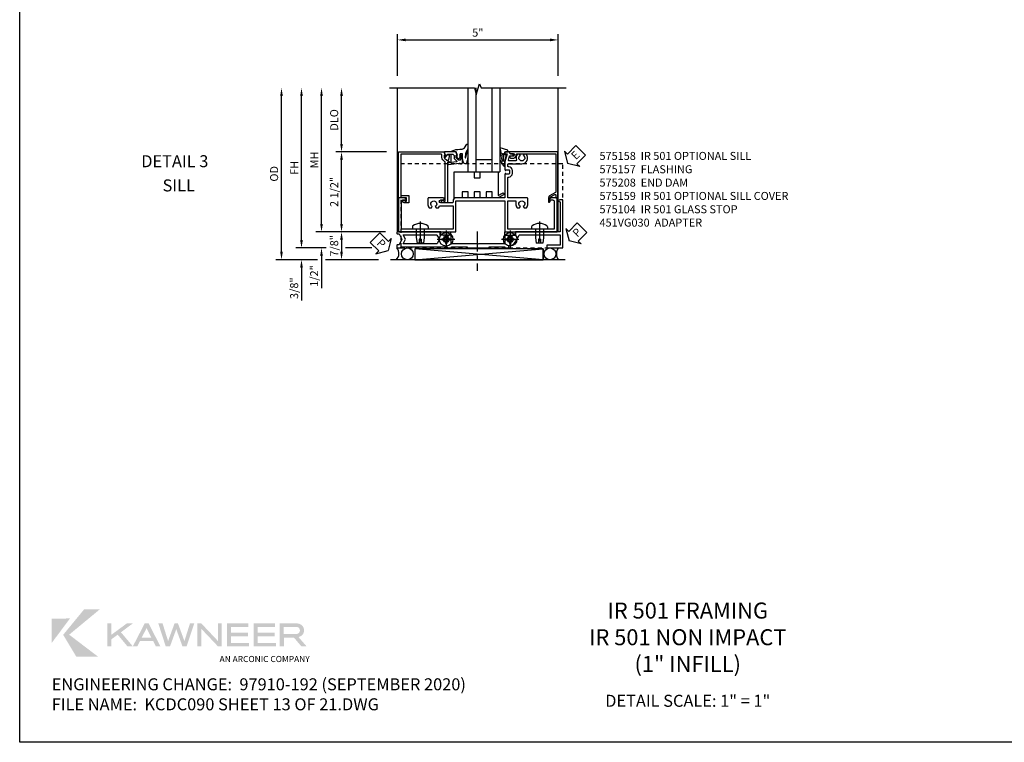
# Model space of a CAD drawing. Extents: x 0 to 71, y 0 to 46.8.
# Drawn here: x 0 to 30.8, y 0 to 22.6 of the extents above; entities that cross this region are included whole.
import ezdxf
from ezdxf.enums import TextEntityAlignment as Align

# ---------------------------------------------------------------- set-up
doc = ezdxf.new("R2010")
doc.units = 0
doc.header["$LTSCALE"] = 0.5
doc.header["$MEASUREMENT"] = 0
doc.linetypes.add('CENTER', pattern=[2, 1.25, -0.25, 0.25, -0.25])
doc.linetypes.add('HIDDEN', pattern=[0.375, 0.25, -0.125])
doc.layers.get('0').update_dxf_attribs({"color": 4, "linetype": 'CONTINUOUS'})
for name, color, linetype in [('CENTER', 1, 'CENTER'), ('DIME', 2, 'CONTINUOUS'), ('FORMAT', 7, 'CONTINUOUS'), ('HIDDEN', 3, 'HIDDEN'), ('Kawneer Logo-English', 7, 'CONTINUOUS'), ('PARTSLIST', 3, 'CONTINUOUS'), ('TEXT', 3, 'CONTINUOUS')]:
    doc.layers.add(name, color=color, linetype=linetype)
doc.styles.get("Standard").update_dxf_attribs({"font": 'arial.ttf'})
doc.styles.add('TXT', font='arial.ttf')
doc.dimstyles.new('EXT_ON-OFF', dxfattribs={"dimscale": 2, "dimtxt": 0.125, "dimasz": 0.125, "dimexe": 0.09, "dimexo": 0.1875, "dimgap": 0.05, "dimtad": 3, "dimdec": 5, "dimzin": 3, "dimdsep": 46, "dimlunit": 5, "dimtxsty": 'Standard', "dimcen": 0, "dimse2": 1, "dimazin": 0, "dimtfac": 1, "dimtdec": 5, "dimtofl": 0, "dimtmove": 0, "dimatfit": 0, "dimfxl": 1, "dimfrac": 2, "dimtolj": 1, "dimtzin": 3, "dimarcsym": 0})
doc.dimstyles.new('EXT_ON-ON', dxfattribs={"dimscale": 2, "dimtxt": 0.125, "dimasz": 0.125, "dimexe": 0.09, "dimexo": 0.1875, "dimgap": 0.05, "dimtad": 3, "dimdec": 5, "dimzin": 3, "dimdsep": 46, "dimlunit": 5, "dimtxsty": 'Standard', "dimcen": 0, "dimazin": 0, "dimtfac": 1, "dimtdec": 5, "dimtofl": 0, "dimtmove": 0, "dimatfit": 0, "dimfxl": 1, "dimfrac": 2, "dimtolj": 1, "dimtzin": 3, "dimarcsym": 0})

# ---------------------------------------------------------------- blocks, each defined once
blk = doc.blocks.new('Kawneer Logo English')
at = {"layer": 'Kawneer Logo-English'}
for points in [[(0.2706, 0.0336), (0.2688, 0.035), (0.2633, 0.0391), (0.255, 0.0454), (0.2442, 0.0536), (0.2314, 0.0633), (0.2173, 0.0741), (0.202, 0.0857), (0.1863, 0.0976), (0.1706, 0.1096), (0.1553, 0.1211), (0.1411, 0.132), (0.1285, 0.1417), (0.1176, 0.15), (0.1094, 0.1563), (0.1041, 0.1604), (0.1023, 0.1619), (0.1044, 0.1637), (0.1101, 0.1683), (0.1189, 0.1757), (0.1304, 0.1851), (0.1439, 0.1963), (0.159, 0.2087), (0.1751, 0.2221), (0.1917, 0.2359), (0.2083, 0.2496), (0.2244, 0.2628), (0.2395, 0.2753), (0.253, 0.2864), (0.2644, 0.2959), (0.2731, 0.3031), (0.2788, 0.3078), (0.2808, 0.3095), (0.2799, 0.3095), (0.277, 0.3096), (0.2725, 0.3096), (0.2666, 0.3096), (0.2597, 0.3096), (0.252, 0.3096), (0.2438, 0.3096), (0.2352, 0.3096), (0.2267, 0.3096), (0.2184, 0.3095), (0.2106, 0.3095), (0.2037, 0.3095), (0.1979, 0.3095), (0.1933, 0.3095), (0.1904, 0.3095), (0.1894, 0.3095), (0.188, 0.3078), (0.1841, 0.303), (0.1781, 0.2958), (0.1702, 0.2862), (0.161, 0.2751), (0.1507, 0.2625), (0.1396, 0.2491), (0.1283, 0.2352), (0.1169, 0.2214), (0.1059, 0.208), (0.0955, 0.1955), (0.0863, 0.1843), (0.0785, 0.1748), (0.0724, 0.1675), (0.0686, 0.1627), (0.0672, 0.1612), (0.068, 0.1597), (0.0704, 0.1556), (0.0743, 0.1493), (0.0791, 0.1412), (0.0849, 0.1315), (0.0913, 0.1208), (0.0982, 0.1092), (0.1053, 0.0973), (0.1124, 0.0855), (0.1193, 0.0739), (0.1257, 0.0632), (0.1315, 0.0535), (0.1364, 0.0454), (0.1402, 0.0391), (0.1426, 0.035), (0.1435, 0.0336)], [(0.0002, 0.2564), (0, 0.1137), (0.0012, 0.1153), (0.0046, 0.1197), (0.0099, 0.1268), (0.0167, 0.136), (0.0248, 0.1468), (0.0339, 0.1588), (0.0435, 0.1717), (0.0535, 0.185), (0.0634, 0.1984), (0.073, 0.2112), (0.0821, 0.2234), (0.0902, 0.2342), (0.097, 0.2433), (0.1022, 0.2503), (0.1057, 0.2549), (0.1069, 0.2565)], [(0.8092, 0.2278), (0.7789, 0.1309), (0.7782, 0.1288), (0.7776, 0.127), (0.7771, 0.1253), (0.7767, 0.1238), (0.7764, 0.1249), (0.7761, 0.126), (0.7759, 0.1268), (0.7758, 0.1272), (0.7756, 0.128), (0.7751, 0.1292), (0.774, 0.1323), (0.7721, 0.1373), (0.7698, 0.1436), (0.7671, 0.1512), (0.764, 0.1596), (0.7606, 0.1686), (0.7573, 0.1779), (0.7539, 0.1872), (0.7506, 0.1962), (0.7475, 0.2046), (0.7448, 0.2122), (0.7424, 0.2185), (0.7406, 0.2235), (0.7395, 0.2266), (0.7391, 0.2278), (0.7191, 0.2278), (0.6843, 0.1336), (0.6832, 0.1306), (0.6824, 0.1282), (0.6817, 0.1261), (0.6812, 0.1241), (0.6809, 0.1251), (0.6805, 0.1262), (0.6802, 0.1273), (0.6799, 0.1287), (0.6795, 0.1298), (0.6785, 0.1329), (0.677, 0.1378), (0.675, 0.1442), (0.6726, 0.1516), (0.67, 0.16), (0.6672, 0.169), (0.6643, 0.1782), (0.6614, 0.1875), (0.6586, 0.1964), (0.656, 0.2047), (0.6536, 0.2123), (0.6516, 0.2186), (0.6501, 0.2235), (0.6491, 0.2266), (0.6488, 0.2278), (0.6238, 0.2278), (0.6676, 0.0927), (0.6923, 0.0927), (0.726, 0.1855), (0.727, 0.1883), (0.7278, 0.1906), (0.7285, 0.1928), (0.729, 0.1947), (0.7299, 0.1922), (0.7307, 0.1894), (0.7318, 0.1863), (0.7331, 0.1827), (0.7655, 0.0927), (0.7896, 0.0927), (0.8341, 0.2278), (0.8306, 0.2278)], [(0.9726, 0.2278), (0.9726, 0.1355), (0.973, 0.1265), (0.973, 0.1255), (0.9731, 0.1238), (0.9717, 0.1254), (0.9711, 0.1263), (0.9642, 0.1339), (0.8756, 0.2278), (0.853, 0.2278), (0.853, 0.0927), (0.8757, 0.0927), (0.8757, 0.1928), (0.8757, 0.1931), (0.8756, 0.194), (0.8755, 0.1953), (0.8754, 0.1968), (0.8756, 0.1965), (0.8757, 0.1963), (0.8765, 0.1955), (0.8782, 0.1936), (0.8798, 0.1918), (0.8805, 0.1909), (0.8816, 0.1898), (0.8845, 0.1867), (0.8892, 0.1819), (0.8952, 0.1756), (0.9021, 0.1681), (0.91, 0.1598), (0.9184, 0.151), (0.9272, 0.1418), (0.9358, 0.1326), (0.9442, 0.1237), (0.9521, 0.1154), (0.9591, 0.108), (0.965, 0.1017), (0.9696, 0.0969), (0.9726, 0.0938), (0.9736, 0.0927), (0.9952, 0.0927), (0.9952, 0.2278), (0.9927, 0.2278)], [(1.0494, 0.1526), (1.0512, 0.1526), (1.0549, 0.1526), (1.0602, 0.1526), (1.0668, 0.1526), (1.0744, 0.1526), (1.0827, 0.1526), (1.0915, 0.1526), (1.1006, 0.1526), (1.1095, 0.1526), (1.1182, 0.1526), (1.1262, 0.1526), (1.1334, 0.1526), (1.1396, 0.1526), (1.1442, 0.1526), (1.1472, 0.1526), (1.1482, 0.1526), (1.1482, 0.173), (1.1472, 0.173), (1.1442, 0.173), (1.1396, 0.173), (1.1335, 0.173), (1.1262, 0.173), (1.1182, 0.173), (1.1095, 0.173), (1.1006, 0.173), (1.0915, 0.173), (1.0827, 0.173), (1.0744, 0.173), (1.0668, 0.173), (1.0602, 0.173), (1.0549, 0.173), (1.0512, 0.173), (1.0494, 0.173), (1.0494, 0.1754), (1.0494, 0.1794), (1.0494, 0.1844), (1.0494, 0.1899), (1.0494, 0.1953), (1.0494, 0.2003), (1.0494, 0.2043), (1.0494, 0.2067), (1.0512, 0.2067), (1.055, 0.2067), (1.0605, 0.2067), (1.0672, 0.2067), (1.075, 0.2067), (1.0835, 0.2067), (1.0925, 0.2067), (1.1019, 0.2067), (1.1111, 0.2067), (1.12, 0.2067), (1.1283, 0.2067), (1.1356, 0.2067), (1.1419, 0.2067), (1.1466, 0.2067), (1.1497, 0.2067), (1.1508, 0.2067), (1.1508, 0.2278), (1.1483, 0.2278), (1.0259, 0.2278), (1.0259, 0.0927), (1.1556, 0.0927), (1.1556, 0.1137), (1.1545, 0.1137), (1.1512, 0.1137), (1.1462, 0.1137), (1.1397, 0.1137), (1.1319, 0.1137), (1.1232, 0.1137), (1.1139, 0.1137), (1.1043, 0.1137), (1.0945, 0.1137), (1.0851, 0.1137), (1.0761, 0.1137), (1.0679, 0.1137), (1.0609, 0.1137), (1.0552, 0.1137), (1.0513, 0.1137), (1.0494, 0.1137), (1.0494, 0.1164), (1.0494, 0.1209), (1.0494, 0.1267), (1.0494, 0.1331), (1.0494, 0.1395), (1.0494, 0.1453), (1.0494, 0.1499)], [(1.2056, 0.1526), (1.2075, 0.1526), (1.2112, 0.1526), (1.2165, 0.1526), (1.223, 0.1526), (1.2306, 0.1526), (1.239, 0.1526), (1.2478, 0.1526), (1.2568, 0.1526), (1.2658, 0.1526), (1.2744, 0.1526), (1.2826, 0.1526), (1.2897, 0.1526), (1.2958, 0.1526), (1.3005, 0.1526), (1.3035, 0.1526), (1.3045, 0.1526), (1.3045, 0.173), (1.3035, 0.173), (1.3005, 0.173), (1.2958, 0.173), (1.2897, 0.173), (1.2826, 0.173), (1.2744, 0.173), (1.2658, 0.173), (1.2568, 0.173), (1.2478, 0.173), (1.239, 0.173), (1.2306, 0.173), (1.223, 0.173), (1.2165, 0.173), (1.2112, 0.173), (1.2075, 0.173), (1.2056, 0.173), (1.2056, 0.1754), (1.2056, 0.1794), (1.2056, 0.1844), (1.2056, 0.1899), (1.2056, 0.1953), (1.2056, 0.2003), (1.2056, 0.2043), (1.2056, 0.2067), (1.2075, 0.2067), (1.2113, 0.2067), (1.2167, 0.2067), (1.2234, 0.2067), (1.2313, 0.2067), (1.2397, 0.2067), (1.2489, 0.2067), (1.2581, 0.2067), (1.2674, 0.2067), (1.2762, 0.2067), (1.2845, 0.2067), (1.2919, 0.2067), (1.2981, 0.2067), (1.3029, 0.2067), (1.306, 0.2067), (1.3071, 0.2067), (1.3071, 0.2278), (1.3046, 0.2278), (1.1822, 0.2278), (1.1822, 0.0927), (1.3119, 0.0927), (1.3119, 0.1137), (1.3107, 0.1137), (1.3075, 0.1137), (1.3024, 0.1137), (1.2959, 0.1137), (1.2882, 0.1137), (1.2795, 0.1137), (1.2702, 0.1137), (1.2605, 0.1137), (1.2508, 0.1137), (1.2413, 0.1137), (1.2324, 0.1137), (1.2242, 0.1137), (1.2172, 0.1137), (1.2115, 0.1137), (1.2076, 0.1137), (1.2056, 0.1137), (1.2056, 0.1164), (1.2056, 0.1209), (1.2056, 0.1267), (1.2056, 0.1331), (1.2056, 0.1395), (1.2056, 0.1453), (1.2056, 0.1499)]]:
    blk.add_hatch(color=256, dxfattribs=at).paths.add_polyline_path(points)
h = blk.add_hatch(color=256, dxfattribs=at)
h.paths.add_polyline_path([(0.527, 0.1446), (0.529, 0.1487), (0.5323, 0.1552), (0.5365, 0.1634), (0.541, 0.1723), (0.5453, 0.1808), (0.5491, 0.1882), (0.5516, 0.1932), (0.5526, 0.1952), (0.5528, 0.1958), (0.5534, 0.1971), (0.5542, 0.199), (0.555, 0.2013), (0.5555, 0.2001), (0.5561, 0.1989), (0.5567, 0.1975), (0.5575, 0.1959), (0.5583, 0.1943), (0.5606, 0.1896), (0.564, 0.1829), (0.568, 0.1749), (0.5724, 0.1662), (0.5766, 0.1578), (0.5803, 0.1503), (0.5831, 0.1446), (0.5791, 0.1446), (0.5725, 0.1446), (0.5642, 0.1446), (0.555, 0.1446), (0.5459, 0.1446), (0.5376, 0.1446), (0.5311, 0.1446)], flags=16)
h.paths.add_polyline_path([(0.5657, 0.2278), (0.5444, 0.2278), (0.4748, 0.0934), (0.473, 0.0956), (0.47, 0.0991), (0.4661, 0.1037), (0.4616, 0.1091), (0.4563, 0.1153), (0.4507, 0.122), (0.4448, 0.1291), (0.4387, 0.1362), (0.4327, 0.1433), (0.4269, 0.1502), (0.4215, 0.1567), (0.4165, 0.1626), (0.4123, 0.1675), (0.4089, 0.1715), (0.4065, 0.1744), (0.4053, 0.1758), (0.4067, 0.1769), (0.4094, 0.1789), (0.4132, 0.1817), (0.4179, 0.1852), (0.4232, 0.1891), (0.4291, 0.1935), (0.4353, 0.1982), (0.4416, 0.2029), (0.4479, 0.2076), (0.454, 0.2121), (0.4596, 0.2163), (0.4646, 0.22), (0.4689, 0.2232), (0.4721, 0.2256), (0.4743, 0.2272), (0.475, 0.2278), (0.4674, 0.2278), (0.4396, 0.2278), (0.4386, 0.227), (0.4359, 0.2251), (0.4318, 0.2221), (0.4264, 0.2181), (0.4201, 0.2133), (0.4129, 0.208), (0.4051, 0.2023), (0.397, 0.1963), (0.3889, 0.1904), (0.3809, 0.1845), (0.3733, 0.1788), (0.3663, 0.1737), (0.3602, 0.1691), (0.355, 0.1654), (0.3513, 0.1626), (0.3491, 0.161), (0.3491, 0.1631), (0.3491, 0.1663), (0.3491, 0.1703), (0.3491, 0.175), (0.3491, 0.1802), (0.3491, 0.1858), (0.3491, 0.1917), (0.3491, 0.1975), (0.3491, 0.2033), (0.3491, 0.2088), (0.3491, 0.214), (0.3491, 0.2185), (0.3491, 0.2223), (0.3491, 0.2252), (0.3491, 0.2271), (0.3491, 0.2278), (0.3258, 0.2278), (0.3258, 0.0927), (0.3487, 0.0927), (0.3487, 0.0944), (0.3487, 0.0988), (0.3487, 0.1052), (0.3487, 0.1126), (0.3487, 0.12), (0.3487, 0.1267), (0.3487, 0.1318), (0.3487, 0.1343), (0.3507, 0.1357), (0.3549, 0.1388), (0.3605, 0.1429), (0.3669, 0.1476), (0.3733, 0.1523), (0.3792, 0.1566), (0.3837, 0.1599), (0.3862, 0.1618), (0.3873, 0.1604), (0.3895, 0.1578), (0.3925, 0.1542), (0.3965, 0.1495), (0.4009, 0.1443), (0.4058, 0.1384), (0.4109, 0.1322), (0.4162, 0.126), (0.4216, 0.1196), (0.4266, 0.1137), (0.4313, 0.108), (0.4355, 0.1029), (0.4391, 0.0987), (0.4418, 0.0955), (0.4436, 0.0934), (0.4442, 0.0927), (0.4743, 0.0927), (0.4754, 0.0927), (0.5008, 0.0927), (0.5015, 0.094), (0.5032, 0.0973), (0.5055, 0.1021), (0.5083, 0.1077), (0.5111, 0.1135), (0.5137, 0.1186), (0.5157, 0.1226), (0.5167, 0.1248), (0.518, 0.1248), (0.5207, 0.1248), (0.5246, 0.1248), (0.5296, 0.1248), (0.5353, 0.1248), (0.5415, 0.1248), (0.5482, 0.1248), (0.5551, 0.1248), (0.562, 0.1248), (0.5688, 0.1248), (0.575, 0.1248), (0.5807, 0.1248), (0.5856, 0.1248), (0.5896, 0.1248), (0.5923, 0.1248), (0.5936, 0.1248), (0.5946, 0.1226), (0.5966, 0.1186), (0.5992, 0.1135), (0.602, 0.1077), (0.6048, 0.1021), (0.6071, 0.0973), (0.6088, 0.094), (0.6094, 0.0927), (0.6364, 0.0927), (0.5672, 0.2278)])
h = blk.add_hatch(color=256, dxfattribs=at)
h.paths.add_polyline_path([(1.3584, 0.1651), (1.3584, 0.168), (1.3584, 0.1729), (1.3584, 0.1792), (1.3584, 0.1862), (1.3584, 0.1931), (1.3584, 0.1995), (1.3584, 0.2044), (1.3584, 0.2072), (1.3599, 0.2072), (1.3627, 0.2072), (1.3664, 0.2072), (1.3711, 0.2072), (1.3764, 0.2072), (1.3823, 0.2072), (1.3883, 0.2072), (1.3946, 0.2072), (1.4008, 0.2072), (1.4067, 0.2072), (1.4123, 0.2072), (1.4173, 0.2072), (1.4214, 0.2072), (1.4245, 0.2072), (1.4266, 0.2072), (1.4273, 0.2072), (1.431, 0.2071), (1.4343, 0.2069), (1.4359, 0.2067), (1.4374, 0.2064), (1.4389, 0.2061), (1.4404, 0.2056), (1.4417, 0.2051), (1.443, 0.2045), (1.4442, 0.2037), (1.4454, 0.2029), (1.4466, 0.2018), (1.4476, 0.2007), (1.4486, 0.1993), (1.4495, 0.1978), (1.4504, 0.1961), (1.4511, 0.1945), (1.4516, 0.193), (1.452, 0.1914), (1.4522, 0.19), (1.4524, 0.1887), (1.4524, 0.1875), (1.4525, 0.1863), (1.4524, 0.1845), (1.4522, 0.1828), (1.4519, 0.181), (1.4514, 0.1794), (1.4508, 0.1779), (1.4501, 0.1765), (1.4493, 0.1751), (1.4483, 0.1737), (1.447, 0.1723), (1.4457, 0.1711), (1.4443, 0.17), (1.4428, 0.169), (1.4412, 0.1682), (1.4396, 0.1675), (1.4379, 0.1669), (1.4361, 0.1665), (1.4342, 0.166), (1.4324, 0.1657), (1.4304, 0.1655), (1.4285, 0.1654), (1.4244, 0.1652), (1.4202, 0.1651), (1.4177, 0.1651), (1.4111, 0.1651), (1.4018, 0.1651), (1.391, 0.1651), (1.38, 0.1651), (1.37, 0.1651), (1.3623, 0.1651)], flags=16)
h.paths.add_polyline_path([(1.4438, 0.1486), (1.4469, 0.1492), (1.4495, 0.1499), (1.4519, 0.1506), (1.454, 0.1515), (1.4559, 0.1522), (1.4576, 0.153), (1.4591, 0.154), (1.4606, 0.1549), (1.4621, 0.1558), (1.4634, 0.1569), (1.4647, 0.158), (1.4659, 0.1591), (1.467, 0.1602), (1.468, 0.1613), (1.4689, 0.1626), (1.4699, 0.1637), (1.4706, 0.1649), (1.4715, 0.1662), (1.4721, 0.1674), (1.4728, 0.1686), (1.4733, 0.1699), (1.4738, 0.1711), (1.4743, 0.1724), (1.4747, 0.1737), (1.4754, 0.1761), (1.4758, 0.1785), (1.4762, 0.1808), (1.4765, 0.1831), (1.4766, 0.1851), (1.4767, 0.1871), (1.4766, 0.1889), (1.4765, 0.1906), (1.4764, 0.1924), (1.4761, 0.1941), (1.4758, 0.1958), (1.4756, 0.1974), (1.4751, 0.199), (1.4746, 0.2006), (1.4742, 0.2021), (1.4735, 0.2036), (1.473, 0.2051), (1.4722, 0.2065), (1.4715, 0.2079), (1.4706, 0.2092), (1.4698, 0.2105), (1.4689, 0.2118), (1.4679, 0.213), (1.4669, 0.2141), (1.4658, 0.2154), (1.4647, 0.2164), (1.4635, 0.2174), (1.4622, 0.2184), (1.461, 0.2194), (1.4596, 0.2203), (1.4583, 0.2211), (1.4568, 0.222), (1.4554, 0.2227), (1.4538, 0.2234), (1.4523, 0.224), (1.4507, 0.2246), (1.4491, 0.2251), (1.4473, 0.2256), (1.4452, 0.2262), (1.4433, 0.2265), (1.4411, 0.2269), (1.4389, 0.2272), (1.4364, 0.2274), (1.4335, 0.2276), (1.43, 0.2277), (1.4261, 0.2278), (1.426, 0.2278), (1.3349, 0.2278), (1.3349, 0.0927), (1.3586, 0.0927), (1.3586, 0.0947), (1.3586, 0.1001), (1.3586, 0.108), (1.3586, 0.117), (1.3586, 0.1263), (1.3586, 0.1348), (1.3586, 0.1413), (1.3586, 0.1448), (1.3623, 0.1448), (1.3694, 0.1448), (1.3787, 0.1448), (1.389, 0.1448), (1.3993, 0.1448), (1.4082, 0.1448), (1.4147, 0.1448), (1.4177, 0.1448), (1.4201, 0.142), (1.4252, 0.136), (1.4323, 0.1276), (1.4403, 0.1181), (1.4482, 0.1087), (1.455, 0.1006), (1.4599, 0.0948), (1.4618, 0.0927), (1.4925, 0.0927), (1.4907, 0.0948), (1.4856, 0.1005), (1.4785, 0.1088), (1.4701, 0.1183), (1.4615, 0.1282), (1.4536, 0.1373), (1.4474, 0.1445)])
at = {"layer": 'Kawneer Logo-English', "insert": (1.5101, 0.0373), "char_height": 0.036, "attachment_point": 3}
blk.add_mtext_dynamic_manual_height_columns('{\\fArial TUR|b0|i0|c0|p34;\\T1.05;AN ARCONIC COMPANY}', width=0.61259, gutter_width=1, heights=[0], dxfattribs=at)
blk = doc.blocks.new('*D1816')
at = {"layer": 'DIME', "color": 0, "lineweight": -2, "transparency": 16777216}
for p, q in [((-1.826, 3.625), (-1.826, 4.93)), ((3.188, 3.625), (3.188, 4.93)), ((-1.576, 4.75), (2.938, 4.75))]:
    blk.add_line(p, q, dxfattribs=at)
at = {"layer": 'DIME', "color": 0, "transparency": 16777216}
for points in [[(-1.576, 4.792), (-1.576, 4.708), (-1.826, 4.75)], [(2.938, 4.792), (2.938, 4.708), (3.188, 4.75)]]:
    blk.add_solid(points, dxfattribs=at)
at = {"layer": 'DIME', "color": 0, "transparency": 16777216, "insert": (0.681, 4.977), "char_height": 0.25, "attachment_point": 5}
blk.add_mtext('\\A1;5"', dxfattribs=at)
blk = doc.blocks.new('*D1817')
at = {"layer": 'DIME', "color": 0, "lineweight": -2, "transparency": 16777216}
for p, q in [((-2.201, -1.25), (-3.756, -1.25)), ((-3.576, -1.5), (-3.576, -1.869)), ((-2.421, -2.119), (-3.756, -2.119))]:
    blk.add_line(p, q, dxfattribs=at)
at = {"layer": 'DIME', "color": 0, "transparency": 16777216}
for points in [[(-3.618, -1.5), (-3.535, -1.5), (-3.576, -1.25)], [(-3.618, -1.869), (-3.535, -1.869), (-3.576, -2.119)]]:
    blk.add_solid(points, dxfattribs=at)
at = {"layer": 'DIME', "color": 0, "transparency": 16777216, "insert": (-3.806, -1.685), "char_height": 0.25, "attachment_point": 5, "rotation": 90}
blk.add_mtext('\\A1;7/8"', dxfattribs=at)
blk = doc.blocks.new('*D1818')
at = {"layer": 'DIME', "color": 0, "lineweight": -2, "transparency": 16777216}
for p, q in [((-5.451, -1.869), (-5.451, 3)), ((-4.326, -2.119), (-5.631, -2.119)), ((-2.42, -2.119), (-4.076, -2.119))]:
    blk.add_line(p, q, dxfattribs=at)
at = {"layer": 'DIME', "color": 0, "transparency": 16777216}
for points in [[(-5.493, 3), (-5.41, 3), (-5.451, 3.25)], [(-5.493, -1.869), (-5.41, -1.869), (-5.451, -2.119)]]:
    blk.add_solid(points, dxfattribs=at)
at = {"layer": 'DIME', "color": 0, "transparency": 16777216, "insert": (-5.681, 0.566), "char_height": 0.25, "attachment_point": 5, "rotation": 90}
blk.add_mtext('\\A1;OD', dxfattribs=at)
blk = doc.blocks.new('*D1819')
at = {"layer": 'DIME', "color": 0, "lineweight": -2, "transparency": 16777216}
for p, q in [((-2.17, 1.25), (-3.756, 1.25)), ((-3.576, -1), (-3.576, 1)), ((-2.201, -1.25), (-3.756, -1.25))]:
    blk.add_line(p, q, dxfattribs=at)
at = {"layer": 'DIME', "color": 0, "transparency": 16777216}
for points in [[(-3.618, 1), (-3.535, 1), (-3.576, 1.25)], [(-3.618, -1), (-3.535, -1), (-3.576, -1.25)]]:
    blk.add_solid(points, dxfattribs=at)
at = {"layer": 'DIME', "color": 0, "transparency": 16777216, "insert": (-3.806, 0), "char_height": 0.25, "attachment_point": 5, "rotation": 90}
blk.add_mtext('\\A1;2 1/2"', dxfattribs=at)
blk = doc.blocks.new('*D1820')
at = {"layer": 'DIME', "color": 0, "lineweight": -2, "transparency": 16777216}
for p, q in [((-4.826, -1.5), (-4.826, 3)), ((-4.06, -1.75), (-5.006, -1.75)), ((-2.629, -1.75), (-3.451, -1.75))]:
    blk.add_line(p, q, dxfattribs=at)
at = {"layer": 'DIME', "color": 0, "transparency": 16777216}
for points in [[(-4.868, 3), (-4.785, 3), (-4.826, 3.25)], [(-4.868, -1.5), (-4.785, -1.5), (-4.826, -1.75)]]:
    blk.add_solid(points, dxfattribs=at)
at = {"layer": 'DIME', "color": 0, "transparency": 16777216, "insert": (-5.051, 0.75), "char_height": 0.25, "attachment_point": 5, "rotation": 90}
blk.add_mtext('\\A1;FH', dxfattribs=at)
blk = doc.blocks.new('*D1821')
at = {"layer": 'DIME', "color": 0, "lineweight": -2, "transparency": 16777216}
for p, q in [((-3.576, 1.5), (-3.576, 3)), ((-2.17, 1.25), (-3.756, 1.25))]:
    blk.add_line(p, q, dxfattribs=at)
at = {"layer": 'DIME', "color": 0, "transparency": 16777216}
for points in [[(-3.618, 3), (-3.535, 3), (-3.576, 3.25)], [(-3.618, 1.5), (-3.535, 1.5), (-3.576, 1.25)]]:
    blk.add_solid(points, dxfattribs=at)
at = {"layer": 'DIME', "color": 0, "transparency": 16777216, "insert": (-3.806, 2.25), "char_height": 0.25, "attachment_point": 5, "rotation": 90}
blk.add_mtext('\\A1;DLO', dxfattribs=at)
blk = doc.blocks.new('ESEAL2')
at = {"layer": 'TEXT', "color": 7}
for p, q in [((0.196, 0.338), (0, 0)), ((0.196, 0.21), (0.196, 0.338)), ((0.196, -0.338), (0, 0)), ((0.575, 0.21), (0.196, 0.21)), ((0.575, 0.21), (0.575, -0.21)), ((0.575, -0.21), (0.196, -0.21)), ((0.196, -0.21), (0.196, -0.338))]:
    blk.add_line(p, q, dxfattribs=at)
at = {"layer": 'TEXT', "color": 3}
blk.add_text('E', height=0.25, dxfattribs=at).set_placement((0.247, -0.116))
blk = doc.blocks.new('PSEAL2')
at = {"layer": 'TEXT', "color": 7}
for p, q in [((0.196, 0.338), (0, 0)), ((0.196, 0.21), (0.196, 0.338)), ((0.196, -0.338), (0, 0)), ((0.575, 0.21), (0.196, 0.21)), ((0.575, 0.21), (0.575, -0.21)), ((0.196, -0.21), (0.196, -0.338)), ((0.575, -0.21), (0.196, -0.21))]:
    blk.add_line(p, q, dxfattribs=at)
at = {"layer": 'TEXT', "color": 3}
blk.add_text('P', height=0.25, dxfattribs=at).set_placement((0.247, -0.116))
blk = doc.blocks.new('PSEAL1')
at = {"layer": 'TEXT', "color": 7}
for p, q in [((-0.196, 0.21), (-0.196, 0.338)), ((-0.196, 0.338), (0, 0)), ((-0.575, 0.21), (-0.196, 0.21)), ((-0.575, 0.21), (-0.575, -0.21)), ((-0.196, -0.338), (0, 0)), ((-0.575, -0.21), (-0.196, -0.21)), ((-0.196, -0.21), (-0.196, -0.338))]:
    blk.add_line(p, q, dxfattribs=at)
at = {"layer": 'TEXT', "color": 3}
blk.add_text('P', height=0.25, dxfattribs=at).set_placement((-0.413, -0.116))
blk = doc.blocks.new('B128271-H')
for p, q in [((-0.13, 0.017), (-0.082, 0.017)), ((-0.13, 0.017), (-0.13, -0.017)), ((-0.017, 0.13), (-0.017, 0.082)), ((-0.017, 0.13), (0.017, 0.13)), ((0.017, 0.13), (0.017, 0.082)), ((0.082, 0.017), (0.13, 0.017)), ((0.13, 0.017), (0.13, -0.017)), ((-0.13, -0.017), (-0.082, -0.017)), ((-0.017, -0.082), (-0.017, -0.13)), ((-0.017, -0.13), (0.017, -0.13)), ((0.017, -0.082), (0.017, -0.13)), ((0.082, -0.017), (0.13, -0.017))]:
    blk.add_line(p, q)
blk.add_circle((0, 0), 0.212)
for centre, start, end in [((-0.082, 0.082), 270, 0), ((0.082, 0.082), 180, 270), ((-0.082, -0.082), 0, 89.9999), ((0.082, -0.082), 90, 180)]:
    blk.add_arc(centre, 0.0647, start, end)
at = {"layer": 'CENTER'}
for p, q in [((-0.275, 0), (0.275, 0)), ((0, 0.275), (0, -0.275))]:
    blk.add_line(p, q, dxfattribs=at)
blk = doc.blocks.new('*D1823')
at = {"layer": 'DIME', "color": 0, "lineweight": -2, "transparency": 16777216}
for p, q in [((-4.201, -1), (-4.201, 3)), ((-2.201, -1.25), (-4.381, -1.25))]:
    blk.add_line(p, q, dxfattribs=at)
at = {"layer": 'DIME', "color": 0, "transparency": 16777216}
for points in [[(-4.243, 3), (-4.16, 3), (-4.201, 3.25)], [(-4.243, -1), (-4.16, -1), (-4.201, -1.25)]]:
    blk.add_solid(points, dxfattribs=at)
at = {"layer": 'DIME', "color": 0, "transparency": 16777216, "insert": (-4.426, 1), "char_height": 0.25, "attachment_point": 5, "rotation": 90}
blk.add_mtext('\\A1;MH', dxfattribs=at)
blk = doc.blocks.new('*D1824')
at = {"layer": 'DIME', "color": 0, "lineweight": -2, "transparency": 16777216}
for p, q in [((-4.826, -1.5), (-4.826, -1.25)), ((-4.06, -1.75), (-5.006, -1.75)), ((-2.629, -1.75), (-3.451, -1.75)), ((-4.326, -2.119), (-5.006, -2.119)), ((-2.421, -2.119), (-4.076, -2.119)), ((-4.826, -2.369), (-4.826, -3.397))]:
    blk.add_line(p, q, dxfattribs=at)
at = {"layer": 'DIME', "color": 0, "linetype": 'Continuous', "transparency": 16777216}
for points in [[(-4.868, -1.5), (-4.785, -1.5), (-4.826, -1.75)], [(-4.868, -2.369), (-4.785, -2.369), (-4.826, -2.119)]]:
    blk.add_solid(points, dxfattribs=at)
at = {"layer": 'DIME', "color": 0, "linetype": 'Continuous', "transparency": 16777216, "insert": (-5.056, -3.008), "char_height": 0.25, "attachment_point": 5, "rotation": 90}
blk.add_mtext('\\A1;3/8"', dxfattribs=at)
blk = doc.blocks.new('*D1825')
at = {"layer": 'DIME', "color": 0, "lineweight": -2, "transparency": 16777216}
for p, q in [((-4.201, -1), (-4.201, -0.75)), ((-2.201, -1.25), (-4.381, -1.25)), ((-4.22, -1.75), (-4.381, -1.75)), ((-4.201, -2), (-4.201, -3.006))]:
    blk.add_line(p, q, dxfattribs=at)
at = {"layer": 'DIME', "color": 0, "linetype": 'Continuous', "transparency": 16777216}
for points in [[(-4.243, -1), (-4.16, -1), (-4.201, -1.25)], [(-4.243, -2), (-4.16, -2), (-4.201, -1.75)]]:
    blk.add_solid(points, dxfattribs=at)
at = {"layer": 'DIME', "color": 0, "linetype": 'Continuous', "transparency": 16777216, "insert": (-4.431, -2.628), "char_height": 0.25, "attachment_point": 5, "rotation": 90}
blk.add_mtext('\\A1;1/2"', dxfattribs=at)
blk = doc.blocks.new('B575104')
blk.add_lwpolyline([(-0.344, -1.474), (-0.344, -1.622, 1.732051), (-0.284, -1.587), (-0.284, -1.549), (-0.188, -1.549), (-0.188, -1.795), (1.25, -1.795), (1.25, -0.372), (1.147, -0.336), (1.147, -0.365), (1.075, -0.365, -0.198912), (1.058, -0.358), (0.991, -0.291), (0.991, -0.252, -0.354119), (1.011, -0.228), (1.109, -0.207), (1.147, -0.207), (1.147, -0.236), (1.159, -0.236, 0.414214), (1.179, -0.216), (1.179, -0.187, 0.414214), (1.159, -0.167), (0.957, -0.167, 0.414214), (0.919, -0.205), (0.941, -0.205), (0.941, -0.242, -0.420084), (0.916, -0.267), (-0.344, -0.267), (-0.344, -0.415, 1.732051), (-0.284, -0.38), (-0.284, -0.342), (0.926, -0.342, -0.198912), (0.943, -0.349), (1.004, -0.41, 0.198912), (1.076, -0.44), (1.15, -0.44, -0.414214), (1.175, -0.465), (1.175, -1.72), (-0.113, -1.72), (-0.113, -1.474)], format="xyb", close=True)
blk = doc.blocks.new('B575158')
blk.add_lwpolyline([(-0.002, -1.25), (-0.002, -0.278), (1.529, -0.278), (1.529, -1.25), (3.157, -1.25), (3.157, -0.188), (2.986, -0.188, 0.298217), (2.912, -0.236, 0.540575), (2.921, -0.25), (3.02, -0.25, -0.414214), (3.067, -0.297), (3.067, -1.16), (1.619, -1.16), (1.619, -0.278), (1.869, -0.278), (1.869, -0.375, 0.175965), (1.913, -0.495), (1.987, -0.495), (2.01, -0.455, -3.732051), (2.102, -0.455), (2.125, -0.495), (2.199, -0.495, 0.175965), (2.243, -0.375), (2.243, -0.208, 0.414214), (2.223, -0.188), (1.619, -0.188), (1.619, 0.446, -0.414214), (1.639, 0.466), (1.645, 0.466, 0.414214), (1.76, 0.581), (1.76, 0.669, 0.414214), (1.645, 0.784), (1.639, 0.784, -0.414214), (1.619, 0.804), (1.619, 0.86, -0.414214), (1.639, 0.88), (2.056, 0.88, 0.643806), (2.194, 1.182), (2.125, 1.182), (2.102, 1.142, -3.732051), (2.01, 1.142), (1.987, 1.182), (1.918, 1.182, 0.277453), (1.886, 0.997, -0.525749), (1.867, 0.97), (1.655, 0.97, -0.492607), (1.636, 0.995), (1.667, 1.113, -0.339937), (1.687, 1.128), (1.727, 1.128, 0.298217), (1.8, 1.176, 0.540575), (1.791, 1.19), (1.688, 1.19), (1.66, 1.25), (1.559, 1.25, 0.414214), (1.529, 1.22), (1.529, 1.19), (1.595, 1.19), (1.529, 0.944), (1.529, 0.697, 0.414214), (1.554, 0.672), (1.561, 0.672), (1.561, 0.694), (1.645, 0.694, -0.414214), (1.67, 0.669), (1.67, 0.581, -0.414214), (1.645, 0.556), (1.561, 0.556), (1.561, 0.578), (1.554, 0.578, 0.414214), (1.529, 0.553), (1.529, -0.188), (-0.002, -0.188, 0.414214), (-0.092, -0.278), (-0.092, -0.319, -0.350392), (-0.125, -0.344), (-0.475, -0.344, -1), (-0.475, -0.25), (-0.397, -0.25, 1), (-0.397, -0.188), (-0.861, -0.188, 0.414214), (-0.881, -0.208), (-0.881, -0.375, 0.175965), (-0.837, -0.495), (-0.763, -0.495), (-0.74, -0.455, -3.732051), (-0.648, -0.455), (-0.625, -0.495), (-0.551, -0.495, 0.094211), (-0.517, -0.434), (-0.092, -0.434), (-0.092, -1.16), (-1.705, -1.16), (-1.705, -0.297, -0.414214), (-1.658, -0.25), (-1.559, -0.25, 0.540575), (-1.55, -0.236, 0.298217), (-1.624, -0.188), (-1.795, -0.188), (-1.795, -1.25)], format="xyb", close=True)
blk = doc.blocks.new('B127070')
blk.add_lwpolyline([(0.562, -0.188), (0.375, -0.188), (0.375, 0), (0.187, 0), (0.187, -0.188), (-0.063, -0.188), (-0.063, 0.625), (0.562, 0.625), (0.562, 0.437), (0.75, 0.437), (0.75, 0.625), (1.312, 0.625), (1.312, -0.116), (1.453, -0.035, -1), (1.484, -0.089), (1.312, -0.188), (1.125, -0.188), (1.125, 0), (0.937, 0), (0.937, -0.188), (0.75, -0.188), (0.75, 0), (0.562, 0)], format="xyb", close=True)
blk = doc.blocks.new('B575157')
for points in [[(-1.702, -1.712), (-0.292, -1.712, -0.414214), (-0.272, -1.733), (-0.272, -1.75), (-0.147, -1.75), (-0.147, -1.733, -0.414214), (-0.127, -1.712), (0.333, -1.712, -0.414214), (0.353, -1.733), (0.353, -1.75), (1.029, -1.75), (1.029, -1.733, -0.414214), (1.049, -1.712), (1.509, -1.712, -0.414214), (1.529, -1.733), (1.529, -1.75), (1.654, -1.75), (1.654, -1.683, -0.414214), (1.674, -1.663), (1.691, -1.663, 0.267949), (1.849, -1.572), (1.977, -1.35, -0.267949), (1.994, -1.34), (3.25, -1.34), (3.25, -1.66), (2.84, -1.66), (2.84, -1.75), (3.34, -1.75), (3.34, -0.25), (3.246, -0.25, 1), (3.246, -0.312), (3.25, -0.312), (3.25, -1.25), (1.859, -1.25), (1.859, -1.349), (1.768, -1.349), (1.737, -1.402, -3.732051), (1.645, -1.402), (1.62, -1.359, 0.267949), (1.603, -1.349), (1.549, -1.349, 0.414214), (1.529, -1.369), (1.529, -1.622), (0.701, -1.622), (0.691, -1.632), (0.681, -1.622), (-0.147, -1.622), (-0.147, -1.369, 0.414214), (-0.167, -1.349), (-0.221, -1.349, 0.267949), (-0.238, -1.359), (-0.263, -1.402, -3.732051), (-0.355, -1.402), (-0.38, -1.359, 0.267949), (-0.397, -1.349), (-0.477, -1.349), (-0.477, -1.25), (-1.827, -1.25, 0.414214), (-1.847, -1.27), (-1.847, -1.293, 0.414214), (-1.827, -1.313), (-1.774, -1.313), (-1.688, -1.481), (-1.775, -1.651), (-1.827, -1.651, 0.414214), (-1.847, -1.671), (-1.847, -1.75), (-1.722, -1.75), (-1.722, -1.733, -0.414214)], [(-1.655, -1.34), (-0.612, -1.34, -0.267949), (-0.595, -1.35), (-0.519, -1.481), (-0.594, -1.612, -0.268985), (-0.611, -1.622), (-1.655, -1.622), (-1.583, -1.481)]]:
    blk.add_lwpolyline(points, format="xyb", close=True)
blk = doc.blocks.new('B575208M')
at = {"layer": 'HIDDEN'}
blk.add_lwpolyline([(-1.7225, -1.75), (3.34, -1.75), (3.34, 0.875), (-1.7225, 0.875)], close=True, dxfattribs=at)
blk = doc.blocks.new('B575159')
blk.add_lwpolyline([(1.822, 1.17), (1.812, 1.135, -0.337697), (1.793, 1.12), (1.709, 1.12, 0.3461), (1.69, 1.105), (1.685, 1.085, 0.485774), (1.704, 1.06), (1.808, 1.06, 0.337697), (1.866, 1.104), (1.885, 1.173, -0.337697), (1.904, 1.188), (3.117, 1.188), (3.117, 0.004, -0.267949), (3.107, -0.014), (2.925, -0.119, 0.267949), (2.885, -0.187), (2.885, -0.304, 0.668179), (2.919, -0.318), (2.941, -0.296, 0.414214), (2.941, -0.279), (2.937, -0.275, -0.198912), (2.932, -0.264), (2.932, -0.192, -0.267949), (2.952, -0.158), (3.087, -0.08, -0.57735), (3.117, -0.097), (3.117, -0.168, 0.414214), (3.137, -0.188), (3.159, -0.188, 0.414214), (3.179, -0.168), (3.179, 1.25), (1.66, 1.25), (1.68, 1.207, 0.291473), (1.698, 1.195), (1.802, 1.195, -0.495107)], format="xyb", close=True)
blk = doc.blocks.new('B027074-M2')
blk.add_lwpolyline([(-0.144, 0.062), (-0.149, 0.035), (-0.257, 0.069), (-0.261, 0.13), (-0.259, 0.205), (-0.29, 0.195, 0.12571), (-0.341, -0.037, -0.226084), (-0.391, -0.19), (-0.502, -0.264, 0.644976), (-0.49, -0.29), (-0.361, -0.289, 0.151869), (-0.316, -0.272), (-0.257, -0.238, -0.029345), (-0.205, -0.221), (-0.083, -0.204, -0.653812), (-0.076, -0.224), (-0.241, -0.268, 1.018221), (-0.239, -0.29), (-0.105, -0.29, 0.064432), (0.084, -0.251, 0.752072), (0.084, -0.165, 0.070356), (-0.105, -0.124), (-0.201, -0.124), (-0.201, -0.051), (-0.147, -0.029), (-0.142, -0.068), (-0.106, -0.034), (-0.084, -0.065), (-0.03, -0.004), (-0.096, 0.052), (-0.106, 0.027)], format="xyb", close=True)
blk = doc.blocks.new('B451VG030')
blk.add_lwpolyline([(0.678, 1.234), (0.678, 1.242, 0.414214), (0.647, 1.273), (0.626, 1.273, 0.455726), (0.607, 1.25), (0.653, 0.917, -0.304056), (0.644, 0.897, 0.764895), (0.666, 0.813), (0.91, 0.813, 0.414214), (0.93, 0.833), (0.93, 0.862, 0.414214), (0.91, 0.882), (0.898, 0.882), (0.898, 0.853), (0.86, 0.853), (0.757, 0.875, -0.354119), (0.741, 0.895), (0.741, 0.937), (0.808, 1.004, -0.198912), (0.826, 1.011), (0.898, 1.011), (0.898, 0.982), (1, 1.018), (1, 1.372, 0.515034), (0.987, 1.381), (0.906, 1.353, -0.515034), (0.886, 1.368), (0.886, 1.373, 0.414214), (0.881, 1.378), (0.841, 1.378, 0.414214), (0.836, 1.373), (0.836, 1.353, 0.221695), (0.841, 1.342), (0.93, 1.267), (0.93, 1.131, -0.414214), (0.87, 1.071), (0.805, 1.071), (0.801, 1.071, 0.19902), (0.783, 1.064), (0.717, 0.997, -0.618962), (0.691, 1.006), (0.66, 1.229), (0.673, 1.229, 0.414214)], format="xyb", close=True)
blk = doc.blocks.new('B027900M3')
for points in [[(0, -0.421), (0, -0.274), (0.05, -0.087), (0, -0.087), (0, 0), (0.1, -0.001), (0.086, 0.057), (-0.152, 0.125, 0.702394), (-0.16, 0.112, -0.230361), (-0.161, -0.168), (-0.161, -0.241, 0.162232), (-0.151, -0.27), (-0.043, -0.439, 0.928582)], [(-0.092, -0.244, -0.18565), (-0.101, -0.209), (-0.081, -0.062, -0.935208), (-0.041, -0.065), (-0.055, -0.285, -0.732373), (-0.073, -0.291)]]:
    blk.add_lwpolyline(points, format="xyb", close=True)
blk = doc.blocks.new('S575GT100')
at = {"linetype": 'Continuous'}
for p, q in [((0.368, 3.25), (0.368, 0.625)), ((0.618, 3.25), (0.618, 0.625)), ((1.118, 3.25), (1.118, 0.625)), ((1.368, 3.25), (1.368, 0.625)), ((1.118, 1), (0.618, 1))]:
    blk.add_line(p, q, dxfattribs=at)
blk.add_line((0.368, 0.625), (1.368, 0.625))
at = {"rotation": 90}
blk.add_blockref('B451VG030', (1.014, 0.25), dxfattribs=at)
at = {"xscale": -1, "rotation": 90}
blk.add_blockref('B027074-M2', (0.077, 0.991), dxfattribs=at)
blk.add_blockref('B027900M3', (1.529, 1.25))
blk = doc.blocks.new('B128369')
for p, q in [((-0.07, 0.246), (0, 0.246)), ((0, 0.246), (0, -0.246)), ((0, 0.125), (0.262, 0.125)), ((0.262, 0.125), (0.437, 0.099)), ((0.312, 0.031), (0.312, -0.031)), ((0.312, 0.031), (0.437, 0.031)), ((0.437, 0.099), (0.437, -0.099)), ((-0.07, -0.246), (0, -0.246)), ((0, -0.125), (0.262, -0.125)), ((0.262, -0.125), (0.437, -0.099)), ((0.312, -0.031), (0.437, -0.031))]:
    blk.add_line(p, q)
for centre, radius, start, end in [((0.215, 0), 0.39, 143.4795, 216.5206), ((-0.07, 0.211), 0.035, 89.9999, 143.4794), ((-0.07, -0.211), 0.035, 216.5205, 270)]:
    blk.add_arc(centre, radius, start, end)
at = {"layer": 'CENTER'}
blk.add_line((-0.239, 0), (0.5, 0), dxfattribs=at)
blk = doc.blocks.new('S575HS107MKCADS')
for p, q in [((-1.82625, -1.2505), (-1.82625, 3.250015)), ((3.18825, -1.25), (3.18825, 3.25)), ((-0.491, -1.25), (-0.167, -1.25)), ((-0.491, -1.348327), (-0.491, -1.25)), ((-0.167, -1.348327), (-0.491, -1.348327)), ((-0.167, -1.348327), (-0.167, -1.25)), ((1.529, -1.25), (1.853, -1.25)), ((1.529, -1.348327), (1.529, -1.25)), ((1.529, -1.348327), (1.731, -1.348327)), ((1.731, -1.348327), (1.853, -1.348327)), ((1.853, -1.348327), (1.853, -1.25)), ((2.7195, -2.118975), (-1.284442, -1.775225)), ((-1.284442, -2.118975), (2.7195, -1.775225)), ((-1.284442, -1.775225), (-1.284442, -2.118975)), ((2.7195, -1.775225), (2.7195, -2.118975)), ((3.40648, -2.118975), (-2.04552, -2.118975))]:
    blk.add_line(p, q)
at = {"linetype": 'Continuous'}
blk.add_lwpolyline([(-2.07625, 3.250015), (0.576544, 3.250015), (0.629613, 3.037799), (0.737165, 3.376762), (0.790234, 3.25), (3.43825, 3.25)], dxfattribs=at)
blk.add_lwpolyline([(-1.284442, -1.775225), (-1.284442, -2.118975), (2.7195, -2.118975), (2.7195, -1.775225)], close=True, dxfattribs=at)
for centre in [(-1.518654, -1.934735), (2.934244, -1.934735)]:
    blk.add_circle(centre, 0.18424)
for centre, radius, start, end in [((-2.038666, -1.922671), 0.257269, 310.2678299, 42.0072935), ((3.427015, -1.93506), 0.289868, 140.4535094, 219.3813066)]:
    blk.add_arc(centre, radius, start, end)
at = {"layer": 'CENTER'}
blk.add_line((0.660998, -1.237598), (0.660998, -2.465), dxfattribs=at)
for name in ['S575GT100', 'B575158', 'B575159', 'B575208M', 'B127070', 'B575157']:
    blk.add_blockref(name, (0, 0))
at = {"linetype": 'Continuous', "xscale": -1, "rotation": 270}
blk.add_blockref('B575104', (0, 0), dxfattribs=at)
at = {"rotation": 270}
for p in [(-1.115782, -1.16), (2.607658, -1.16)]:
    blk.add_blockref('B128369', p, dxfattribs=at)
at = {"linetype": 'Continuous'}
for p in [(-0.309, -1.481), (1.691, -1.481)]:
    blk.add_blockref('B128271-H', p, dxfattribs=at)
at = {"layer": 'TEXT', "linetype": 'Continuous', "rotation": 44.99999999999999}
blk.add_blockref('ESEAL2', (3.486922, 0.892489), dxfattribs=at)
at = {"layer": 'TEXT'}
for name, p, rotation in [('PSEAL2', (3.530422, -1.525225), 44.99999999999999), ('PSEAL1', (-2.122302, -1.834529), 315.0000000000001)]:
    blk.add_blockref(name, p, dxfattribs=dict(at, rotation=rotation))
at = {"layer": 'DIME'}
for base, p1, p2, angle, picture, middle in [((3.18825, 4.75), (-1.82625, 3.250015), (3.18825, 3.25), 180, '*D1816', (0.681, 4.977132)), ((-3.57625, 1.25), (-1.82625, -1.2505), (-1.795, 1.25), 90, '*D1819', (-3.805513, -0.00025)), ((-3.57625, -2.118975), (-1.82625, -1.2505), (-2.04552, -2.118975), 90, '*D1817', (-3.8055133015, -1.6847375))]:
    dim = blk.add_linear_dim(base=base, p1=p1, p2=p2, angle=angle, dimstyle='EXT_ON-ON', override={"dimpost": '"'}, dxfattribs=at)
    dim.commit()
    dim.dimension.update_dxf_attribs({"geometry": picture, "text_midpoint": middle})
for base, p1, p2, text, picture, middle in [((-5.45125, 3.250015), (-2.045, -2.118975), (-2.07625, 3.250015), 'OD', '*D1818', (-5.680599, 0.56552)), ((-4.82625, 3.250015), (-1.8475, -1.7505), (-2.07625, 3.250015), 'FH', '*D1820', (-5.05125, 0.749757)), ((-4.20125, 3.250015), (-1.82625, -1.2505), (-1.393251, 3.250015), 'MH', '*D1823', (-4.42625, 0.999757)), ((-3.57625, 3.250015), (-1.795, 1.25), (-2.07625, 3.250015), 'DLO', '*D1821', (-3.805599, 2.250007))]:
    dim = blk.add_linear_dim(base=base, p1=p1, p2=p2, angle=90, text=text, dimstyle='EXT_ON-OFF', override={"dimpost": '"'}, dxfattribs=at)
    dim.commit()
    dim.dimension.update_dxf_attribs({"geometry": picture, "text_midpoint": middle})
at = {"layer": 'DIME', "linetype": 'Continuous'}
for base, p1, p2, picture, middle in [((-4.20125, -1.7505), (-1.82625, -1.2505), (-3.844723, -1.7505), '*D1825', (-4.430513, -2.628041)), ((-4.82625, -2.118975), (-1.8475, -1.7505), (-2.04552, -2.118975), '*D1824', (-5.0555985675, -3.0081973738))]:
    dim = blk.add_linear_dim(base=base, p1=p1, p2=p2, angle=90, dimstyle='EXT_ON-ON', override={"dimpost": '"'}, dxfattribs=at)
    dim.commit()
    dim.dimension.update_dxf_attribs({"geometry": picture, "text_midpoint": middle})

msp = doc.modelspace()

# ---------------------------------------------------------------- linework, layer by layer
at = {"layer": 'FORMAT'}
msp.add_lwpolyline([(70.981, 0), (0, 0), (0, 46.77)], dxfattribs=at)

# ---------------------------------------------------------------- block references
msp.add_blockref('S575HS107MKCADS', (13.629, 17.198))
at = {"xscale": 5.337000000000001, "yscale": 5.337000000000001, "zscale": 5.337000000000001}
msp.add_blockref('Kawneer Logo English', (1, 2.5), dxfattribs=at)

# ---------------------------------------------------------------- texts
at = {"color": 2, "linetype": 'Continuous'}
msp.add_text('DETAIL 3', height=0.375, dxfattribs=at).set_placement((4.845, 17.97), align=Align.CENTER)
at = {"color": 7, "insert": (4.968, 17.589), "char_height": 0.375, "width": 7.34375, "attachment_point": 2}
msp.add_mtext('SILL', dxfattribs=at)
at = {"color": 2, "attachment_point": 2}
for s, insert, char_height, width in [('IR 501 FRAMING\\PIR 501 NON IMPACT\\P(1" INFILL)', (20.867, 4.367), 0.5, 14.125), ('DETAIL SCALE: 1" = 1"', (20.867, 1.485), 0.375, 11.91801)]:
    msp.add_mtext(s, dxfattribs=dict(at, insert=insert, char_height=char_height, width=width))
at = {"layer": 'PARTSLIST', "insert": (18.11, 18.448), "char_height": 0.25, "width": 7.845, "attachment_point": 1, "style": 'TXT'}
msp.add_mtext('\\A1;575158  IR 501 OPTIONAL SILL\\P575157  FLASHING\\P575208  END DAM\\P575159  IR 501 OPTIONAL SILL COVER\\P575104  IR 501 GLASS STOP\\P{\\A0;451VG030  ADAPTER}\\P ', dxfattribs=at)
at = {"layer": 'TEXT', "insert": (1, 2), "char_height": 0.375, "attachment_point": 1}
msp.add_mtext_dynamic_manual_height_columns('ENGINEERING CHANGE:  97910-192 (SEPTEMBER 2020)\\PFILE NAME:  KCDC090 SHEET 13 OF 21.DWG', width=15.45719, gutter_width=1.25, heights=[0], dxfattribs=at)

doc.saveas('drawing.dxf')
